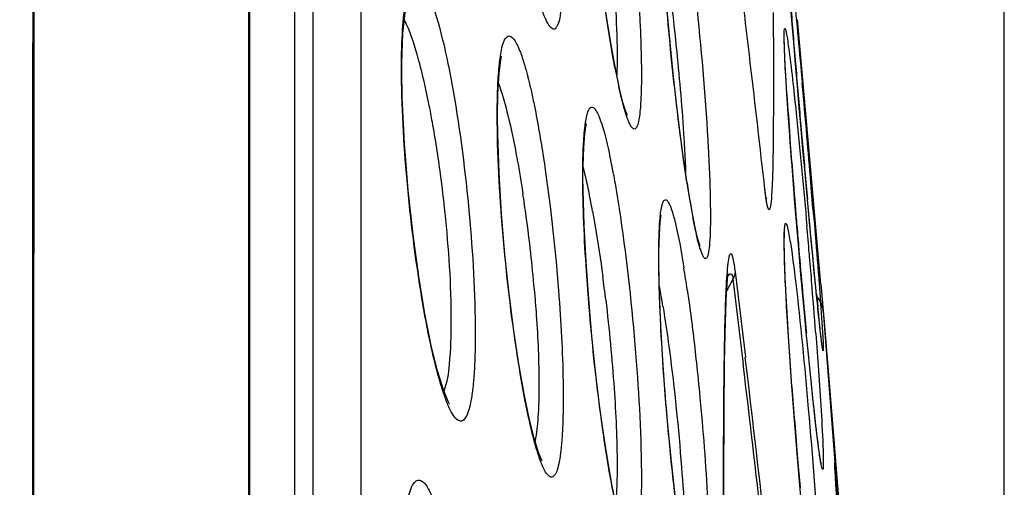
# Model space of a CAD drawing. Units: millimetres. Extents: x 58126 to 60053, y 3038 to 4351.
# Drawn here: x 58828 to 58838, y 4013 to 4017 of the extents above; entities that cross this region are included whole.
import ezdxf

# ---------------------------------------------------------------- set-up
doc = ezdxf.new("R2010")
doc.units = ezdxf.units.MM
doc.header["$LTSCALE"] = 16.335
doc.header["$PDMODE"] = 3
doc.header["$PDSIZE"] = 0.3125
doc.layers.get('0').update_dxf_attribs({"linetype": 'CONTINUOUS'})
doc.layers.get('Defpoints').update_dxf_attribs({"linetype": 'CONTINUOUS'})
doc.layers.add('尺寸线', color=3, linetype='CONTINUOUS', lineweight=13)
doc.styles.get("Standard").update_dxf_attribs({"font": 'txt', "width": 0.8})
doc.dimstyles.new('ISO-25', dxfattribs={"dimtxt": 15, "dimasz": 10, "dimexe": 1.25, "dimexo": 0.625, "dimtad": 1, "dimtoh": 1, "dimdec": 0, "dimzin": 1, "dimdsep": 46, "dimtxsty": 'Standard', "dimcen": 2.5, "dimclrd": 3, "dimclre": 3, "dimclrt": 3, "dimadec": 0, "dimazin": 0, "dimtfac": 1, "dimtdec": 0, "dimtmove": 0, "dimatfit": 3, "dimfxl": 1, "dimarcsym": 0})

# ---------------------------------------------------------------- blocks, each defined once
blk = doc.blocks.new('*D11')
at = {"layer": 'Defpoints', "color": 0, "transparency": 16777216}
for p in [(58429.974, 4118.399), (58429.974, 3969.375), (58837.974, 3969.375)]:
    blk.add_point(p, dxfattribs=at)
at = {"layer": '尺寸线', "color": 3, "lineweight": -2, "transparency": 16777216}
for p, q in [((58429.974, 3970), (58429.974, 4119.649)), ((58837.974, 3970), (58837.974, 4119.649)), ((58827.974, 4118.399), (58439.974, 4118.399))]:
    blk.add_line(p, q, dxfattribs=at)
at = {"layer": '尺寸线', "color": 3, "transparency": 16777216}
for points in [[(58439.974, 4120.065), (58439.974, 4116.732), (58429.974, 4118.399)], [(58827.974, 4116.732), (58827.974, 4120.065), (58837.974, 4118.399)]]:
    blk.add_solid(points, dxfattribs=at)
at = {"layer": '尺寸线', "color": 3, "transparency": 16777216, "insert": (58633.974, 4126.524), "char_height": 15, "attachment_point": 5}
blk.add_mtext('408mm', dxfattribs=at)

msp = doc.modelspace()

# ---------------------------------------------------------------- linework, layer by layer
at = {"color": 7, "linetype": 'Continuous'}
for p, q in [((58828.04, 3971.876), (58828.111, 4066.799)), ((58830.265, 3981.326), (58830.265, 4039.149)), ((58830.917, 4036.121), (58830.917, 3978.246)), ((58831.409, 4035.787), (58831.409, 3978.201)), ((58830.734, 3981.11), (58830.734, 4034.405)), ((58835.807, 4017.474), (58835.79, 4017.683)), ((58835.99, 4016.063), (58835.864, 4017.487)), ((58835.729, 4017.33), (58835.73, 4017.334)), ((58835.729, 4017.321), (58835.729, 4017.33)), ((58835.731, 4017.211), (58835.729, 4017.3)), ((58834.048, 4016.781), (58834.009, 4016.965)), ((58833.706, 4016.406), (58833.711, 4016.424)), ((58835.92, 4016.16), (58835.901, 4016.369)), ((58835.793, 4016.189), (58835.786, 4016.289)), ((58835.804, 4016.048), (58835.793, 4016.189)), ((58836.103, 4014.784), (58835.99, 4016.063)), ((58834.764, 4015.654), (58834.732, 4015.857)), ((58835.531, 4015.751), (58835.53, 4015.763)), ((58835.973, 4015.575), (58835.955, 4015.763)), ((58834.795, 4015.484), (58834.764, 4015.654)), ((58835.991, 4015.38), (58835.966, 4015.65)), ((58834.823, 4015.347), (58834.795, 4015.484)), ((58835.732, 4015.316), (58835.732, 4015.322)), ((58835.73, 4015.096), (58835.729, 4015.213)), ((58835.227, 4014.91), (58835.332, 4014.039)), ((58835.205, 4014.837), (58835.31, 4013.966)), ((58836.103, 4014.784), (58836.14, 4014.354)), ((58836.127, 4014.51), (58836.684, 4007.165)), ((58835.966, 4014.168), (58835.954, 4014.286)), ((58836.14, 4014.354), (58836.157, 4014.148)), ((58836.157, 4014.148), (58836.238, 4013.153)), ((58836.238, 4013.153), (58836.273, 4012.724)), ((58835.888, 4012.732), (58835.867, 4012.975)), ((58836.244, 4012.949), (58836.244, 4012.966)), ((58836.246, 4012.914), (58836.244, 4012.949)), ((58836.246, 4012.914), (58836.245, 4012.939)), ((58836.273, 4012.724), (58836.3, 4012.385))]:
    msp.add_line(p, q, dxfattribs=at)
for points in [[(58830.275, 3981.312), (58830.275, 4039.131), (58830.275, 4039.465), (58830.276, 4039.776), (58830.278, 4040.065), (58830.28, 4040.336), (58830.282, 4040.588), (58830.286, 4040.822), (58830.291, 4041.035), (58830.296, 4041.226), (58830.302, 4041.394), (58830.309, 4041.543), (58830.317, 4041.676), (58830.326, 4041.795), (58830.336, 4041.897), (58830.347, 4041.979), (58830.356, 4042.034), (58830.357, 4042.037)], [(58828.04, 3969.375), (58828.04, 3975.866), (58828.04, 3983.071), (58828.042, 3991.076), (58828.048, 3999.885), (58828.057, 4009.547), (58828.065, 4019.821)], [(58834.009, 4016.965), (58833.968, 4017.19), (58833.925, 4017.452), (58833.882, 4017.747), (58833.839, 4018.072), (58833.799, 4018.42)], [(58831.827, 4016.964), (58831.827, 4017.042), (58831.838, 4017.344), (58831.859, 4017.558), (58831.884, 4017.677), (58831.889, 4017.692)], [(58834.732, 4015.857), (58834.698, 4016.089), (58834.663, 4016.349), (58834.629, 4016.632), (58834.595, 4016.935), (58834.563, 4017.252), (58834.533, 4017.576)], [(58835.863, 4016.804), (58835.844, 4017.028), (58835.825, 4017.253), (58835.807, 4017.474)], [(58835.729, 4017.299), (58835.729, 4017.307), (58835.729, 4017.321)], [(58835.756, 4016.726), (58835.745, 4016.912), (58835.736, 4017.076), (58835.731, 4017.211)], [(58832.803, 4016.489), (58832.807, 4016.728), (58832.819, 4016.935), (58832.837, 4017.074), (58832.844, 4017.11)], [(58832.309, 4013.564), (58832.314, 4013.56), (58832.298, 4013.588), (58832.25, 4013.705), (58832.191, 4013.898), (58832.127, 4014.159), (58832.062, 4014.482), (58831.999, 4014.861), (58831.941, 4015.287), (58831.891, 4015.745), (58831.853, 4016.219), (58831.831, 4016.688), (58831.827, 4016.964)], [(58835.901, 4016.369), (58835.882, 4016.584), (58835.863, 4016.804)], [(58834.129, 4016.505), (58834.129, 4016.505), (58834.113, 4016.545), (58834.083, 4016.639), (58834.048, 4016.781)], [(58835.801, 4016.08), (58835.784, 4016.306), (58835.769, 4016.522), (58835.756, 4016.726)], [(58833.257, 4012.98), (58833.254, 4012.986), (58833.221, 4013.067), (58833.176, 4013.212), (58833.126, 4013.413), (58833.074, 4013.666), (58833.021, 4013.966), (58832.97, 4014.308), (58832.922, 4014.685), (58832.879, 4015.087), (58832.844, 4015.503), (58832.818, 4015.92), (58832.805, 4016.32), (58832.803, 4016.489)], [(58833.675, 4015.87), (58833.676, 4015.993), (58833.683, 4016.18), (58833.694, 4016.319), (58833.706, 4016.406)], [(58835.955, 4015.763), (58835.938, 4015.958), (58835.92, 4016.16)], [(58835.838, 4015.615), (58835.819, 4015.849), (58835.801, 4016.08)], [(58833.733, 4014.633), (58833.706, 4015.013), (58833.686, 4015.388), (58833.676, 4015.742), (58833.675, 4015.87)], [(58835.543, 4015.662), (58835.546, 4015.653), (58835.541, 4015.683), (58835.53, 4015.763)], [(58835.972, 4014.104), (58835.954, 4014.292), (58835.935, 4014.493), (58835.916, 4014.703), (58835.896, 4014.923), (58835.877, 4015.149), (58835.857, 4015.381), (58835.838, 4015.615)], [(58834.45, 4015.045), (58834.45, 4015.12), (58834.455, 4015.29), (58834.463, 4015.414), (58834.472, 4015.488)], [(58836.047, 4014.788), (58836.034, 4014.922), (58836.02, 4015.069), (58836.005, 4015.227), (58835.989, 4015.396), (58835.973, 4015.575)], [(58834.87, 4015.169), (58834.872, 4015.167), (58834.866, 4015.183), (58834.847, 4015.245), (58834.823, 4015.347)], [(58835.729, 4015.212), (58835.729, 4015.222), (58835.73, 4015.281), (58835.732, 4015.316)], [(58835.867, 4012.975), (58835.846, 4013.227), (58835.826, 4013.484), (58835.806, 4013.744), (58835.788, 4014.002), (58835.771, 4014.254), (58835.757, 4014.496), (58835.745, 4014.721), (58835.736, 4014.924), (58835.73, 4015.096)], [(58834.456, 4014.689), (58834.45, 4014.99), (58834.45, 4015.045)], [(58835.112, 4012.816), (58835.113, 4013.039), (58835.114, 4013.249), (58835.115, 4013.448), (58835.116, 4013.636), (58835.118, 4013.814), (58835.12, 4013.98), (58835.123, 4014.132), (58835.126, 4014.269), (58835.129, 4014.393), (58835.132, 4014.505), (58835.136, 4014.606), (58835.141, 4014.696), (58835.145, 4014.775), (58835.15, 4014.84), (58835.155, 4014.889), (58835.156, 4014.893)], [(58836.118, 4014.145), (58836.118, 4014.144), (58836.116, 4014.153), (58836.113, 4014.176), (58836.108, 4014.211), (58836.103, 4014.256), (58836.096, 4014.314), (58836.089, 4014.384), (58836.08, 4014.465), (58836.07, 4014.56), (58836.059, 4014.668), (58836.047, 4014.788)], [(58834.545, 4013.31), (58834.515, 4013.658), (58834.49, 4014.01), (58834.47, 4014.357), (58834.456, 4014.689)], [(58833.974, 4012.724), (58833.931, 4012.962), (58833.887, 4013.238), (58833.845, 4013.55), (58833.804, 4013.891), (58833.766, 4014.255), (58833.733, 4014.633)], [(58836.021, 4013.618), (58836.006, 4013.766), (58835.989, 4013.928), (58835.972, 4014.104)], [(58836.091, 4013.036), (58836.083, 4013.096), (58836.073, 4013.17), (58836.062, 4013.26), (58836.049, 4013.364), (58836.036, 4013.484), (58836.021, 4013.618)], [(58834.718, 4011.866), (58834.683, 4012.099), (58834.647, 4012.364), (58834.611, 4012.658), (58834.577, 4012.975), (58834.545, 4013.31)], [(58836.104, 4012.96), (58836.105, 4012.958), (58836.103, 4012.964), (58836.098, 4012.992), (58836.091, 4013.036)], [(58836.245, 4012.939), (58836.244, 4012.947), (58836.244, 4012.945)], [(58836.278, 4012.422), (58836.262, 4012.647), (58836.256, 4012.74), (58836.251, 4012.816), (58836.248, 4012.873), (58836.246, 4012.914)], [(58835.111, 4012.07), (58835.111, 4012.581), (58835.112, 4012.816)], [(58834.102, 4012.235), (58834.102, 4012.235), (58834.083, 4012.28), (58834.052, 4012.38), (58834.015, 4012.529), (58833.974, 4012.724)], [(58836.006, 4011.556), (58835.988, 4011.712), (58835.969, 4011.885), (58835.95, 4012.075), (58835.93, 4012.28), (58835.909, 4012.499), (58835.888, 4012.732)]]:
    msp.add_lwpolyline(points, dxfattribs=at)
for centre, radius, start, end in [((58518.148, 3979.731), 319.421, 6.47477, 6.94183), ((58966.702, 4028.169), 131.331, 184.59443, 184.719), ((59014.307, 4032.119), 179.1, 184.72544, 184.91107), ((58840.976, 4018.313), 7.098, 190.7781, 192.2593), ((58656.677, 4000.621), 179.967, 4.99616, 5.16968), ((58887.419, 4020.047), 51.77, 183.6863, 184.1629), ((59043.169, 4034.595), 208.068, 184.90993, 185.06865), ((58657.709, 4000.705), 178.931, 4.84574, 4.99813), ((59032.293, 4033.618), 197.148, 185.06504, 185.22925), ((58826.965, 4014.621), 7.138, 10.4384, 11.966), ((58924.632, 4022.817), 89.086, 184.358, 184.65794), ((58846.764, 4017.668), 12.169, 188.7546, 189.6545), ((58675.178, 4002.187), 161.399, 4.72253, 4.84546), ((58819.084, 4013.578), 14.139, 7.7091, 8.687), ((58825.74, 4014.049), 8.168, 10.4297, 11.7697), ((58842.909, 4017.006), 8.257, 189.6107, 190.7672), ((58933.933, 4023.572), 98.418, 184.65612, 184.77529), ((58817.611, 4013.38), 15.626, 4.9611, 7.7053), ((58937.267, 4023.85), 101.763, 184.77506, 184.91126), ((58740.671, 4007.006), 95.656, 4.85345, 5.02184), ((58929.531, 4023.164), 93.997, 184.89827, 185.41928), ((58741.16, 4007.046), 95.166, 4.68453, 4.85409), ((58822.041, 4012.902), 12.828, 8.183, 9.1865), ((58816.482, 4012.552), 17.548, 6.7763, 7.5755), ((58842.345, 4011.029), 8.092, 152.2566, 152.7193), ((58842.348, 4011.028), 8.095, 151.9276, 152.2566), ((58748.535, 4007.648), 87.766, 4.33336, 4.68648), ((58824.4, 4012.925), 10.222, 9.1896, 10.3117), ((58842.343, 4011.03), 8.09, 152.7193, 153.0814), ((58888.121, 4019.892), 52.323, 185.7115, 185.8524), ((58835.878, 4014.489), 0.25, 4.7809, 41.4091), ((58515.85, 3976.047), 321.732, 6.47404, 6.78154), ((58517.358, 3976.153), 320.193, 6.48564, 6.78212), ((58902.701, 4018.648), 67.074, 184.19649, 184.83161), ((58902.194, 4018.602), 66.565, 184.82938, 185.07798), ((58794.518, 4009.08), 41.909, 4.8471, 5.0301)]:
    msp.add_arc(centre, radius, start, end, dxfattribs=at)
for points, knots in [([(58834.021, 4019.805), (58834.082, 4019.408), (58834.178, 4018.61), (58834.241, 4017.809), (58834.259, 4017.408)], [0, 0, 0, 0, 0.500959, 1, 1, 1, 1]), ([(58833.844, 4019.198), (58833.898, 4018.818), (58833.977, 4018.114), (58834.023, 4017.406), (58834.023, 4017.082)], [0, 0, 0, 0, 0.542094, 1, 1, 1, 1]), ([(58833.929, 4017.418), (58833.916, 4017.5), (58833.864, 4017.852), (58833.821, 4018.205), (58833.792, 4018.476)], [0, 0, 0, 0, 0.23317, 1, 1, 1, 1]), ([(58834.506, 4018.18), (58834.515, 4018.124), (58834.548, 4017.887), (58834.577, 4017.649), (58834.598, 4017.468)], [0, 0, 0, 0, 0.238883, 1, 1, 1, 1]), ([(58833.473, 4018.046), (58833.473, 4017.971), (58833.471, 4017.835), (58833.461, 4017.655), (58833.441, 4017.518), (58833.425, 4017.435), (58833.383, 4017.375), (58833.34, 4017.405), (58833.319, 4017.44), (58833.285, 4017.504), (58833.266, 4017.56), (58833.252, 4017.601)], [0, 0, 0, 0, 0.24066, 0.435724, 0.581361, 0.676033, 0.725207, 0.77115, 0.809778, 0.86069, 1, 1, 1, 1]), ([(58834.786, 4018.061), (58834.805, 4017.903), (58834.875, 4017.273), (58834.927, 4016.641), (58834.953, 4016.167)], [0, 0, 0, 0, 0.251399, 1, 1, 1, 1]), ([(58835.801, 4018.005), (58835.809, 4017.921), (58835.848, 4017.532), (58835.884, 4017.143), (58835.912, 4016.837)], [0, 0, 0, 0, 0.21472, 1, 1, 1, 1]), ([(58831.823, 4016.99), (58831.823, 4017.123), (58831.827, 4017.309), (58831.846, 4017.54), (58831.865, 4017.671), (58831.888, 4017.773), (58831.915, 4017.842), (58831.948, 4017.888), (58831.981, 4017.889), (58831.992, 4017.885)], [0, 0, 0, 0, 0.417518, 0.586308, 0.725431, 0.833621, 0.911023, 0.961326, 1, 1, 1, 1]), ([(58831.992, 4017.885), (58832.009, 4017.878), (58832.042, 4017.845), (58832.106, 4017.736), (58832.183, 4017.516), (58832.271, 4017.173), (58832.323, 4016.906), (58832.35, 4016.757)], [0, 0, 0, 0, 0.04399, 0.110911, 0.3192, 0.620829, 1, 1, 1, 1]), ([(58834.673, 4016.267), (58834.659, 4016.374), (58834.603, 4016.828), (58834.557, 4017.283), (58834.528, 4017.63)], [0, 0, 0, 0, 0.237424, 1, 1, 1, 1]), ([(58835.617, 4017.558), (58835.617, 4017.365), (58835.618, 4017.069), (58835.618, 4016.671), (58835.617, 4016.414), (58835.615, 4016.209), (58835.613, 4016.062), (58835.61, 4015.921), (58835.606, 4015.793), (58835.598, 4015.676), (58835.596, 4015.608), (58835.571, 4015.509), (58835.555, 4015.589), (58835.55, 4015.613)], [0, 0, 0, 0, 0.276493, 0.423375, 0.571684, 0.644722, 0.715776, 0.783558, 0.846269, 0.901181, 0.943621, 0.964259, 1, 1, 1, 1]), ([(58831.851, 4017.481), (58831.907, 4017.371), (58832, 4017.079), (58832.068, 4016.784), (58832.103, 4016.607)], [0, 0, 0, 0, 0.407134, 1, 1, 1, 1]), ([(58834.003, 4016.986), (58833.996, 4017.019), (58833.97, 4017.162), (58833.946, 4017.307), (58833.929, 4017.418)], [0, 0, 0, 0, 0.230932, 1, 1, 1, 1]), ([(58834.259, 4017.408), (58834.261, 4017.363), (58834.267, 4017.2), (58834.271, 4017.036), (58834.271, 4016.917)], [0, 0, 0, 0, 0.272768, 1, 1, 1, 1]), ([(58834.598, 4017.468), (58834.61, 4017.365), (58834.652, 4016.966), (58834.687, 4016.566), (58834.705, 4016.269)], [0, 0, 0, 0, 0.259659, 1, 1, 1, 1]), ([(58835.728, 4017.321), (58835.728, 4017.347), (58835.73, 4017.441), (58835.758, 4017.312), (58835.767, 4017.24), (58835.794, 4017.051), (58835.81, 4016.906), (58835.822, 4016.796)], [0, 0, 0, 0, 0.112152, 0.213046, 0.339846, 0.515287, 1, 1, 1, 1]), ([(58832.8, 4016.514), (58832.8, 4016.604), (58832.803, 4016.769), (58832.815, 4016.988), (58832.839, 4017.156), (58832.86, 4017.258), (58832.911, 4017.333), (58832.964, 4017.296), (58832.989, 4017.254), (58833.029, 4017.176), (58833.052, 4017.108), (58833.067, 4017.058)], [0, 0, 0, 0, 0.238785, 0.433967, 0.580683, 0.676616, 0.726591, 0.772221, 0.81064, 0.861336, 1, 1, 1, 1]), ([(58835.73, 4017.21), (58835.73, 4017.221), (58835.729, 4017.258), (58835.728, 4017.295), (58835.728, 4017.321)], [0, 0, 0, 0, 0.289945, 1, 1, 1, 1]), ([(58835.756, 4016.718), (58835.753, 4016.768), (58835.743, 4016.932), (58835.734, 4017.096), (58835.73, 4017.21)], [0, 0, 0, 0, 0.301477, 1, 1, 1, 1]), ([(58833.067, 4017.058), (58833.071, 4017.047), (58833.085, 4016.999), (58833.099, 4016.95), (58833.108, 4016.913)], [0, 0, 0, 0, 0.23221, 1, 1, 1, 1]), ([(58834.023, 4017.082), (58834.023, 4017.067), (58834.023, 4017.011), (58834.021, 4016.955), (58834.02, 4016.913)], [0, 0, 0, 0, 0.267274, 1, 1, 1, 1]), ([(58832.031, 4014.641), (58831.965, 4015.039), (58831.869, 4015.82), (58831.823, 4016.607), (58831.823, 4016.99)], [0, 0, 0, 0, 0.51328, 1, 1, 1, 1]), ([(58833.108, 4016.913), (58833.112, 4016.9), (58833.126, 4016.846), (58833.139, 4016.791), (58833.148, 4016.749)], [0, 0, 0, 0, 0.236686, 1, 1, 1, 1]), ([(58834.271, 4016.917), (58834.271, 4016.842), (58834.269, 4016.711), (58834.258, 4016.544), (58834.243, 4016.439), (58834.224, 4016.388), (58834.209, 4016.366), (58834.185, 4016.368), (58834.168, 4016.39), (58834.149, 4016.423), (58834.129, 4016.471), (58834.108, 4016.535), (58834.075, 4016.647), (58834.054, 4016.74), (58834.039, 4016.806)], [0, 0, 0, 0, 0.215068, 0.377637, 0.484158, 0.516531, 0.536878, 0.552664, 0.576231, 0.612577, 0.66279, 0.726981, 0.8049, 1, 1, 1, 1]), ([(58832.813, 4016.832), (58832.847, 4016.738), (58832.911, 4016.513), (58832.959, 4016.286), (58832.985, 4016.156)], [0, 0, 0, 0, 0.43085, 1, 1, 1, 1]), ([(58835.822, 4016.796), (58835.833, 4016.696), (58835.883, 4016.224), (58835.927, 4015.752), (58835.96, 4015.379)], [0, 0, 0, 0, 0.212315, 1, 1, 1, 1]), ([(58832.35, 4016.757), (58832.423, 4016.341), (58832.525, 4015.519), (58832.575, 4014.691), (58832.575, 4014.284)], [0, 0, 0, 0, 0.509299, 1, 1, 1, 1]), ([(58833.148, 4016.749), (58833.159, 4016.7), (58833.206, 4016.477), (58833.244, 4016.253), (58833.271, 4016.078)], [0, 0, 0, 0, 0.222684, 1, 1, 1, 1]), ([(58832.103, 4016.607), (58832.114, 4016.552), (58832.158, 4016.32), (58832.194, 4016.086), (58832.218, 4015.907)], [0, 0, 0, 0, 0.237208, 1, 1, 1, 1]), ([(58833.007, 4014.043), (58832.941, 4014.466), (58832.848, 4015.288), (58832.8, 4016.114), (58832.8, 4016.514)], [0, 0, 0, 0, 0.517065, 1, 1, 1, 1]), ([(58833.673, 4015.893), (58833.673, 4015.985), (58833.675, 4016.147), (58833.689, 4016.356), (58833.708, 4016.49), (58833.731, 4016.558), (58833.748, 4016.587), (58833.776, 4016.594), (58833.799, 4016.571), (58833.82, 4016.537), (58833.844, 4016.483), (58833.869, 4016.411), (58833.907, 4016.283), (58833.931, 4016.177), (58833.947, 4016.1)], [0, 0, 0, 0, 0.219241, 0.388403, 0.502688, 0.538931, 0.562471, 0.578618, 0.599596, 0.6325, 0.679013, 0.739378, 0.813352, 1, 1, 1, 1]), ([(58834.737, 4015.816), (58834.731, 4015.851), (58834.709, 4016.001), (58834.688, 4016.152), (58834.673, 4016.267)], [0, 0, 0, 0, 0.234414, 1, 1, 1, 1]), ([(58834.705, 4016.269), (58834.706, 4016.239), (58834.713, 4016.125), (58834.719, 4016.011), (58834.722, 4015.927)], [0, 0, 0, 0, 0.264249, 1, 1, 1, 1]), ([(58832.985, 4016.156), (58832.991, 4016.121), (58833.019, 4015.974), (58833.044, 4015.826), (58833.061, 4015.714)], [0, 0, 0, 0, 0.238223, 1, 1, 1, 1]), ([(58834.953, 4016.167), (58834.957, 4016.101), (58834.968, 4015.871), (58834.975, 4015.64), (58834.975, 4015.475)], [0, 0, 0, 0, 0.284, 1, 1, 1, 1]), ([(58833.271, 4016.078), (58833.278, 4016.036), (58833.303, 4015.861), (58833.327, 4015.686), (58833.343, 4015.553)], [0, 0, 0, 0, 0.241414, 1, 1, 1, 1]), ([(58832.218, 4015.907), (58832.235, 4015.776), (58832.294, 4015.279), (58832.328, 4014.779), (58832.328, 4014.411)], [0, 0, 0, 0, 0.264027, 1, 1, 1, 1]), ([(58833.738, 4014.546), (58833.728, 4014.669), (58833.694, 4015.118), (58833.673, 4015.567), (58833.673, 4015.893)], [0, 0, 0, 0, 0.275178, 1, 1, 1, 1]), ([(58833.676, 4015.974), (58833.681, 4015.954), (58833.703, 4015.868), (58833.722, 4015.782), (58833.736, 4015.715)], [0, 0, 0, 0, 0.228174, 1, 1, 1, 1]), ([(58833.984, 4015.914), (58833.99, 4015.88), (58834.017, 4015.732), (58834.04, 4015.584), (58834.057, 4015.47)], [0, 0, 0, 0, 0.232347, 1, 1, 1, 1]), ([(58835.542, 4015.664), (58835.541, 4015.67), (58835.537, 4015.699), (58835.534, 4015.728), (58835.531, 4015.751)], [0, 0, 0, 0, 0.219579, 1, 1, 1, 1]), ([(58834.448, 4015.068), (58834.448, 4015.154), (58834.45, 4015.274), (58834.458, 4015.422), (58834.466, 4015.506), (58834.476, 4015.57), (58834.489, 4015.613), (58834.501, 4015.644), (58834.529, 4015.647), (58834.547, 4015.619), (58834.578, 4015.557), (58834.641, 4015.328), (58834.678, 4015.117), (58834.705, 4014.95)], [0, 0, 0, 0, 0.195251, 0.272939, 0.336462, 0.385408, 0.41974, 0.440407, 0.453311, 0.473405, 0.506979, 0.617392, 1, 1, 1, 1]), ([(58835.55, 4015.613), (58835.549, 4015.617), (58835.547, 4015.634), (58835.544, 4015.651), (58835.542, 4015.664)], [0, 0, 0, 0, 0.214961, 1, 1, 1, 1]), ([(58833.343, 4015.553), (58833.383, 4015.213), (58833.444, 4014.57), (58833.473, 4013.924), (58833.473, 4013.619)], [0, 0, 0, 0, 0.528453, 1, 1, 1, 1]), ([(58833.773, 4015.528), (58833.782, 4015.477), (58833.821, 4015.257), (58833.854, 4015.036), (58833.877, 4014.865)], [0, 0, 0, 0, 0.231929, 1, 1, 1, 1]), ([(58834.057, 4015.47), (58834.125, 4015.009), (58834.219, 4014.115), (58834.271, 4013.217), (58834.271, 4012.786)], [0, 0, 0, 0, 0.51968, 1, 1, 1, 1]), ([(58834.825, 4015.324), (58834.823, 4015.335), (58834.813, 4015.381), (58834.804, 4015.428), (58834.797, 4015.464)], [0, 0, 0, 0, 0.233071, 1, 1, 1, 1]), ([(58834.975, 4015.475), (58834.975, 4015.419), (58834.974, 4015.32), (58834.967, 4015.192), (58834.958, 4015.11), (58834.946, 4015.068), (58834.938, 4015.05), (58834.923, 4015.043), (58834.91, 4015.054), (58834.898, 4015.073), (58834.885, 4015.103), (58834.871, 4015.143), (58834.849, 4015.218), (58834.835, 4015.279), (58834.825, 4015.324)], [0, 0, 0, 0, 0.227253, 0.401122, 0.518472, 0.555953, 0.580254, 0.59542, 0.613602, 0.643394, 0.686835, 0.744347, 0.815893, 1, 1, 1, 1]), ([(58835.728, 4015.234), (58835.728, 4015.253), (58835.728, 4015.287), (58835.73, 4015.332), (58835.732, 4015.368), (58835.736, 4015.388), (58835.738, 4015.406), (58835.75, 4015.403), (58835.754, 4015.386), (58835.758, 4015.375), (58835.761, 4015.366)], [0, 0, 0, 0, 0.261662, 0.472278, 0.630655, 0.736181, 0.790687, 0.817015, 0.882748, 1, 1, 1, 1]), ([(58836.03, 4015.475), (58836.035, 4015.412), (58836.054, 4015.181), (58836.072, 4014.949), (58836.085, 4014.781)], [0, 0, 0, 0, 0.272194, 1, 1, 1, 1]), ([(58835.761, 4015.366), (58835.762, 4015.36), (58835.77, 4015.33), (58835.776, 4015.298), (58835.78, 4015.273)], [0, 0, 0, 0, 0.196894, 1, 1, 1, 1]), ([(58836.057, 4014.685), (58836.052, 4014.736), (58836.029, 4014.968), (58836.007, 4015.2), (58835.991, 4015.38)], [0, 0, 0, 0, 0.221697, 1, 1, 1, 1]), ([(58835.729, 4015.142), (58835.729, 4015.151), (58835.728, 4015.181), (58835.728, 4015.212), (58835.728, 4015.234)], [0, 0, 0, 0, 0.269036, 1, 1, 1, 1]), ([(58835.78, 4015.273), (58835.785, 4015.245), (58835.81, 4015.093), (58835.829, 4014.941), (58835.844, 4014.817)], [0, 0, 0, 0, 0.187904, 1, 1, 1, 1]), ([(58835.171, 4015.078), (58835.173, 4015.083), (58835.175, 4015.091), (58835.184, 4015.097), (58835.191, 4015.091), (58835.196, 4015.08), (58835.206, 4015.048), (58835.211, 4015.018), (58835.215, 4014.995)], [0, 0, 0, 0, 0.137104, 0.175143, 0.220927, 0.306597, 0.451831, 1, 1, 1, 1]), ([(58835.806, 4013.74), (58835.786, 4014.012), (58835.756, 4014.479), (58835.732, 4014.947), (58835.729, 4015.142)], [0, 0, 0, 0, 0.582785, 1, 1, 1, 1]), ([(58834.459, 4014.565), (58834.458, 4014.611), (58834.452, 4014.778), (58834.448, 4014.946), (58834.448, 4015.068)], [0, 0, 0, 0, 0.271957, 1, 1, 1, 1]), ([(58835.115, 4013.827), (58835.116, 4013.959), (58835.12, 4014.21), (58835.129, 4014.561), (58835.139, 4014.821), (58835.155, 4014.986), (58835.163, 4015.052), (58835.171, 4015.078)], [0, 0, 0, 0, 0.31559, 0.601495, 0.842154, 0.935806, 1, 1, 1, 1]), ([(58835.215, 4014.995), (58835.216, 4014.989), (58835.22, 4014.96), (58835.224, 4014.932), (58835.227, 4014.91)], [0, 0, 0, 0, 0.218802, 1, 1, 1, 1]), ([(58835.164, 4014.881), (58835.169, 4014.885), (58835.182, 4014.896), (58835.194, 4014.882), (58835.197, 4014.875)], [0, 0, 0, 0, 0.458009, 1, 1, 1, 1]), ([(58835.197, 4014.875), (58835.198, 4014.873), (58835.202, 4014.861), (58835.204, 4014.848), (58835.205, 4014.837)], [0, 0, 0, 0, 0.188576, 1, 1, 1, 1]), ([(58835.844, 4014.817), (58835.895, 4014.383), (58835.983, 4013.46), (58836.054, 4012.537), (58836.085, 4012.049)], [0, 0, 0, 0, 0.472245, 1, 1, 1, 1]), ([(58833.178, 4014.731), (58833.185, 4014.643), (58833.211, 4014.319), (58833.225, 4013.994), (58833.225, 4013.757)], [0, 0, 0, 0, 0.270908, 1, 1, 1, 1]), ([(58834.739, 4014.728), (58834.748, 4014.668), (58834.784, 4014.407), (58834.815, 4014.145), (58834.836, 4013.944)], [0, 0, 0, 0, 0.231991, 1, 1, 1, 1]), ([(58836.085, 4014.781), (58836.09, 4014.717), (58836.104, 4014.521), (58836.118, 4014.326), (58836.125, 4014.194)], [0, 0, 0, 0, 0.32845, 1, 1, 1, 1]), ([(58832.575, 4014.284), (58832.575, 4014.211), (58832.574, 4014.074), (58832.565, 4013.881), (58832.551, 4013.717), (58832.532, 4013.585), (58832.506, 4013.485), (58832.48, 4013.42), (58832.439, 4013.379), (58832.386, 4013.397), (58832.347, 4013.45), (58832.303, 4013.532), (58832.259, 4013.648), (58832.212, 4013.795), (58832.165, 4013.971), (58832.1, 4014.255), (58832.058, 4014.482), (58832.031, 4014.641)], [0, 0, 0, 0, 0.096279, 0.181317, 0.253728, 0.312569, 0.357314, 0.388145, 0.407581, 0.425229, 0.452597, 0.493313, 0.547817, 0.615689, 0.696061, 0.787829, 1, 1, 1, 1]), ([(58833.907, 4014.623), (58833.943, 4014.322), (58833.996, 4013.761), (58834.023, 4013.198), (58834.023, 4012.937)], [0, 0, 0, 0, 0.536442, 1, 1, 1, 1]), ([(58833.892, 4013.195), (58833.877, 4013.3), (58833.814, 4013.749), (58833.767, 4014.2), (58833.738, 4014.546)], [0, 0, 0, 0, 0.233982, 1, 1, 1, 1]), ([(58834.553, 4013.21), (58834.542, 4013.327), (58834.502, 4013.779), (58834.473, 4014.231), (58834.459, 4014.565)], [0, 0, 0, 0, 0.260881, 1, 1, 1, 1]), ([(58834.491, 4014.558), (58834.497, 4014.522), (58834.52, 4014.372), (58834.542, 4014.222), (58834.557, 4014.107)], [0, 0, 0, 0, 0.236412, 1, 1, 1, 1]), ([(58836.127, 4014.124), (58836.127, 4014.12), (58836.126, 4014.114), (58836.128, 4014.107), (58836.124, 4014.104), (58836.123, 4014.112), (58836.121, 4014.119), (58836.117, 4014.144), (58836.111, 4014.185), (58836.103, 4014.251), (58836.089, 4014.377), (58836.078, 4014.481), (58836.07, 4014.557)], [0, 0, 0, 0, 0.02446, 0.037897, 0.041193, 0.050778, 0.071334, 0.102951, 0.199119, 0.338437, 0.519577, 1, 1, 1, 1]), ([(58832.328, 4014.411), (58832.328, 4014.263), (58832.32, 4014.023), (58832.289, 4013.779), (58832.255, 4013.693)], [0, 0, 0, 0, 0.613141, 1, 1, 1, 1]), ([(58836.05, 4014.279), (58836.059, 4014.154), (58836.088, 4013.756), (58836.116, 4013.358), (58836.125, 4013.086)], [0, 0, 0, 0, 0.315975, 1, 1, 1, 1]), ([(58836.125, 4014.194), (58836.125, 4014.187), (58836.126, 4014.163), (58836.127, 4014.14), (58836.127, 4014.124)], [0, 0, 0, 0, 0.317985, 1, 1, 1, 1]), ([(58834.557, 4014.107), (58834.609, 4013.712), (58834.684, 4012.973), (58834.727, 4012.231), (58834.727, 4011.887)], [0, 0, 0, 0, 0.536708, 1, 1, 1, 1]), ([(58836.037, 4013.472), (58836.031, 4013.523), (58836.006, 4013.755), (58835.983, 4013.987), (58835.966, 4014.168)], [0, 0, 0, 0, 0.221586, 1, 1, 1, 1]), ([(58833.473, 4013.619), (58833.473, 4013.552), (58833.471, 4013.425), (58833.464, 4013.249), (58833.452, 4013.101), (58833.437, 4012.983), (58833.415, 4012.896), (58833.395, 4012.839), (58833.356, 4012.807), (58833.312, 4012.834), (58833.281, 4012.887), (58833.243, 4012.97), (58833.206, 4013.084), (58833.165, 4013.227), (58833.125, 4013.398), (58833.068, 4013.672), (58833.031, 4013.89), (58833.007, 4014.043)], [0, 0, 0, 0, 0.095043, 0.178213, 0.248328, 0.304511, 0.346285, 0.373947, 0.39045, 0.407493, 0.436001, 0.478458, 0.535005, 0.605102, 0.687866, 0.782175, 1, 1, 1, 1]), ([(58834.836, 4013.944), (58834.849, 4013.824), (58834.896, 4013.349), (58834.932, 4012.872), (58834.951, 4012.515)], [0, 0, 0, 0, 0.251436, 1, 1, 1, 1]), ([(58835.108, 4012.609), (58835.109, 4012.714), (58835.11, 4013.12), (58835.111, 4013.526), (58835.115, 4013.827)], [0, 0, 0, 0, 0.259857, 1, 1, 1, 1]), ([(58833.225, 4013.757), (58833.225, 4013.645), (58833.221, 4013.454), (58833.202, 4013.263), (58833.186, 4013.185)], [0, 0, 0, 0, 0.584168, 1, 1, 1, 1]), ([(58836.09, 4013.037), (58836.086, 4013.065), (58836.067, 4013.209), (58836.05, 4013.355), (58836.037, 4013.472)], [0, 0, 0, 0, 0.191102, 1, 1, 1, 1]), ([(58833.966, 4012.752), (58833.959, 4012.787), (58833.933, 4012.934), (58833.909, 4013.082), (58833.892, 4013.195)], [0, 0, 0, 0, 0.231991, 1, 1, 1, 1]), ([(58834.641, 4012.401), (58834.633, 4012.465), (58834.601, 4012.734), (58834.572, 4013.004), (58834.553, 4013.21)], [0, 0, 0, 0, 0.239306, 1, 1, 1, 1]), ([(58836.125, 4013.086), (58836.125, 4013.075), (58836.126, 4013.037), (58836.127, 4012.999), (58836.127, 4012.972)], [0, 0, 0, 0, 0.290579, 1, 1, 1, 1]), ([(58836.127, 4012.972), (58836.127, 4012.959), (58836.128, 4012.936), (58836.124, 4012.916), (58836.125, 4012.894), (58836.113, 4012.9), (58836.113, 4012.918), (58836.104, 4012.945), (58836.098, 4012.987), (58836.093, 4013.019), (58836.09, 4013.037)], [0, 0, 0, 0, 0.173122, 0.287124, 0.342225, 0.361869, 0.433137, 0.563502, 0.752787, 1, 1, 1, 1]), ([(58834.023, 4012.937), (58834.023, 4012.9), (58834.022, 4012.774), (58834.017, 4012.647), (58834.008, 4012.557)], [0, 0, 0, 0, 0.287588, 1, 1, 1, 1]), ([(58836.244, 4012.966), (58836.244, 4012.968), (58836.244, 4012.975), (58836.248, 4012.96), (58836.248, 4012.942), (58836.258, 4012.865), (58836.262, 4012.804), (58836.266, 4012.755)], [0, 0, 0, 0, 0.027468, 0.042756, 0.143948, 0.338609, 1, 1, 1, 1]), ([(58836.281, 4012.376), (58836.277, 4012.437), (58836.264, 4012.617), (58836.252, 4012.796), (58836.246, 4012.914)], [0, 0, 0, 0, 0.339754, 1, 1, 1, 1]), ([(58831.823, 4011.736), (58831.823, 4011.889), (58831.828, 4012.103), (58831.85, 4012.368), (58831.871, 4012.521), (58831.898, 4012.641), (58831.928, 4012.725), (58831.962, 4012.773), (58831.994, 4012.786), (58832.028, 4012.781), (58832.069, 4012.742), (58832.114, 4012.669), (58832.161, 4012.56), (58832.231, 4012.352), (58832.312, 4012.017), (58832.365, 4011.728), (58832.391, 4011.567)], [0, 0, 0, 0, 0.190094, 0.267937, 0.33266, 0.383502, 0.420317, 0.444392, 0.4534, 0.462267, 0.48544, 0.520921, 0.570076, 0.632773, 0.795554, 1, 1, 1, 1]), ([(58834.271, 4012.786), (58834.271, 4012.716), (58834.269, 4012.588), (58834.262, 4012.414), (58834.249, 4012.275), (58834.234, 4012.184), (58834.218, 4012.132), (58834.206, 4012.107), (58834.193, 4012.091), (58834.166, 4012.085), (58834.134, 4012.125), (58834.119, 4012.158), (58834.109, 4012.181)], [0, 0, 0, 0, 0.249077, 0.458529, 0.624789, 0.745534, 0.788725, 0.820931, 0.843636, 0.861191, 0.909749, 1, 1, 1, 1]), ([(58834.109, 4012.181), (58834.079, 4012.254), (58834.028, 4012.445), (58833.987, 4012.637), (58833.966, 4012.752)], [0, 0, 0, 0, 0.400698, 1, 1, 1, 1])]:
    msp.add_open_spline(points, degree=3, knots=knots, dxfattribs=at)
for points in [[(58835.227, 4014.91), (58835.227, 4014.885), (58835.218, 4014.859), (58835.205, 4014.837)], [(58835.153, 4014.868), (58835.156, 4014.872), (58835.16, 4014.877), (58835.164, 4014.881)]]:
    msp.add_open_spline(points, degree=3, dxfattribs=at)

# ---------------------------------------------------------------- dimensions: what is measured, and where the dimension line sits
at = {"layer": '尺寸线'}
dim = msp.add_linear_dim(base=(58429.974, 4118.399), p1=(58837.974, 3969.375), p2=(58429.974, 3969.375), dimstyle='ISO-25', override={"dimpost": 'mm'}, dxfattribs=at)
dim.commit()
dim.dimension.update_dxf_attribs({"geometry": '*D11', "text_midpoint": (58633.974, 4126.524)})

doc.saveas('drawing.dxf')
